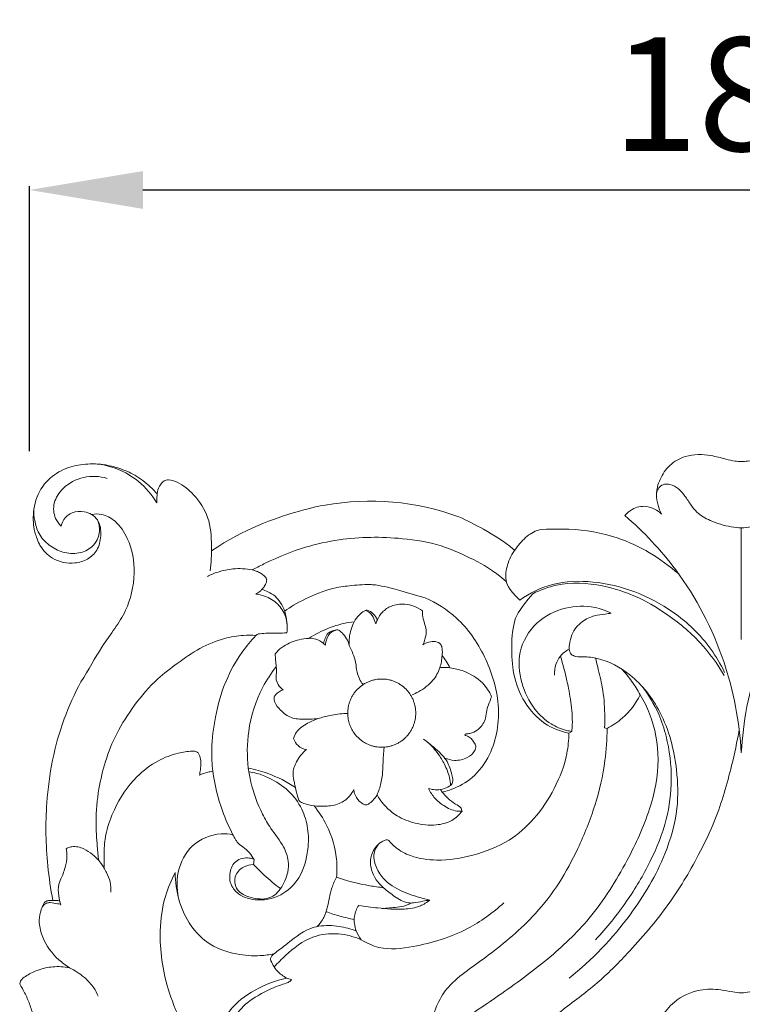
# Model space of a CAD drawing. Units: millimetres. Extents: x 3354 to 5354, y 2425 to 4425.
# Drawn here: x 3606 to 3701, y 3751 to 3882 of the extents above; entities that cross this region are included whole.
import ezdxf

# ---------------------------------------------------------------- set-up
doc = ezdxf.new("R2010")
doc.units = ezdxf.units.MM
doc.layers.get('0').update_dxf_attribs({"lineweight": 5})
doc.styles.get("Standard").update_dxf_attribs({"font": 'arial.ttf'})
doc.dimstyles.new('DEFAULT', dxfattribs={"dimtxt": 10, "dimasz": 7, "dimexe": 0.5, "dimexo": 0.5, "dimgap": 0.25, "dimtad": 1, "dimtoh": 1, "dimdec": 3, "dimzin": 1, "dimdsep": 46, "dimtxsty": 'Standard', "dimcen": 0.5, "dimadec": 0, "dimazin": 0, "dimtfac": 1, "dimtdec": 3, "dimtix": 1, "dimtmove": 2, "dimatfit": 3, "dimfxl": 1, "dimtolj": 1, "dimtzin": 0, "dimarcsym": 0})

# ---------------------------------------------------------------- blocks, each defined once
blk = doc.blocks.new('N-060-1_419_188')
for p, q in [((3967.04, 3861.44), (3967.04, 3846.67)), ((3911.86, 3846.17), (3912.11, 3845.96)), ((3949.31, 3834.95), (3948.98, 3835.03)), ((3944.26, 3834.33), (3944.66, 3834.55)), ((3927.55, 3826.54), (3927.32, 3826.88)), ((3902.63, 3816.95), (3902.69, 3817.63))]:
    blk.add_line(p, q)
for centre, radius, start, end in [((3918.04, 3830.92), 34.05, 69.8703, 100.0978), ((3918.72, 3825.47), 34.72, 84.1184, 97.9308)]:
    blk.add_arc(centre, radius, start, end)
for points, knots in [([(3956.51, 3863.26), (3956.32, 3863.63), (3956, 3864.47), (3955.69, 3866.05), (3956.25, 3867.95), (3957.5, 3869.85), (3959.92, 3871.22), (3962.61, 3871.15), (3964.74, 3870.59), (3966.07, 3870.23), (3966.76, 3870.22), (3967.04, 3870.22)], [-1016.186749, -1016.186749, -1016.186749, -1016.186749, -1014.964055, -1013.562905, -1011.547384, -1009.370928, -1006.993879, -1003.630492, -1001.641975, -1000.374913, -999.558668, -999.558668, -999.558668, -999.558668]), ([(3967.04, 3870.22), (3967.31, 3870.22), (3968, 3870.23), (3969.33, 3870.59), (3971.46, 3871.15), (3974.15, 3871.22), (3976.57, 3869.85), (3977.83, 3867.95), (3978.38, 3866.05), (3978.07, 3864.47), (3977.75, 3863.63), (3977.56, 3863.26)], [999.558668, 999.558668, 999.558668, 999.558668, 1000.374913, 1001.641975, 1003.630492, 1006.993879, 1009.370928, 1011.547384, 1013.562905, 1014.964055, 1016.186749, 1016.186749, 1016.186749, 1016.186749]), ([(3873.74, 3860.89), (3873.55, 3861.74), (3873.42, 3863.71), (3874.22, 3866.38), (3876.09, 3868.46), (3878.41, 3869.64), (3880.82, 3869.94), (3882.96, 3869.84), (3884.95, 3869.33), (3887.09, 3868.45), (3888.71, 3867.16), (3889.62, 3866.25), (3889.91, 3865.93)], [1569.211964, 1569.211964, 1569.211964, 1569.211964, 1571.819999, 1574.996945, 1577.239584, 1579.977835, 1582.480941, 1584.261442, 1586.199637, 1588.457117, 1590.972084, 1592.23592, 1592.23592, 1592.23592, 1592.23592]), ([(3882.2, 3869.86), (3883.03, 3869.73), (3884.91, 3869.23), (3887.68, 3867.63), (3889.21, 3865.81), (3889.84, 3864.75)], [0, 0, 0, 0, 3.459139, 7.858621, 12.937481, 12.937481, 12.937481, 12.937481]), ([(3877.22, 3861.67), (3876.92, 3861.96), (3876.25, 3862.87), (3876.1, 3864.86), (3877.55, 3866.99), (3880.13, 3868.4), (3882.31, 3868.27), (3883.31, 3867.98)], [0, 0, 0, 0, 1.718914, 4.50144, 7.550114, 11.782715, 16.024147, 16.024147, 16.024147, 16.024147]), ([(3889.91, 3865.93), (3889.94, 3866.28), (3890.14, 3866.91), (3890.67, 3867.66), (3891.58, 3867.86), (3893.09, 3867.28), (3895.01, 3865.74), (3896.91, 3862.79), (3897.12, 3859.19), (3897.06, 3856.83), (3896.92, 3855.75)], [1592.23592, 1592.23592, 1592.23592, 1592.23592, 1593.265768, 1594.192996, 1594.805859, 1595.938383, 1598.607255, 1602.099387, 1605.88013, 1609.151036, 1609.151036, 1609.151036, 1609.151036]), ([(3967.04, 3861.44), (3966.59, 3861.46), (3965.18, 3861.6), (3963.16, 3862.23), (3961.33, 3863.25), (3960.35, 3864.5), (3959.66, 3865.6), (3958.8, 3866.66), (3957.8, 3867.2), (3956.86, 3867.26), (3956.27, 3866.94), (3955.94, 3866.42), (3955.85, 3866.07), (3955.83, 3865.87)], [0, 0, 0, 0, 1.836276, 5.81488, 8.625137, 10.25257, 12.253142, 13.987154, 15.779066, 16.736514, 17.752509, 18.361116, 19.197597, 19.197597, 19.197597, 19.197597]), ([(3967.04, 3861.44), (3967.48, 3861.46), (3968.89, 3861.6), (3970.91, 3862.23), (3972.74, 3863.25), (3973.72, 3864.5), (3974.41, 3865.6), (3975.27, 3866.66), (3976.27, 3867.2), (3977.21, 3867.26), (3977.81, 3866.94), (3978.13, 3866.42), (3978.22, 3866.07), (3978.25, 3865.87)], [0, 0, 0, 0, 1.836276, 5.81488, 8.625137, 10.25257, 12.253142, 13.987154, 15.779066, 16.736514, 17.752509, 18.361116, 19.197597, 19.197597, 19.197597, 19.197597]), ([(3889.91, 3865.93), (3889.89, 3865.76), (3889.86, 3865.36), (3889.85, 3864.97), (3889.84, 3864.75)], [0, 0, 0, 0, 0.73613, 1.627308, 1.627308, 1.627308, 1.627308]), ([(3873.61, 3863.79), (3873.6, 3863.34), (3873.71, 3862.27), (3874.21, 3860.56), (3875.58, 3859.06), (3877.45, 3858.11), (3879.52, 3857.93), (3881.17, 3858.69), (3882, 3859.77), (3882.4, 3861), (3882.25, 3861.93), (3882.03, 3862.46)], [0, 0, 0, 0, 1.868096, 4.380179, 7.174486, 9.918049, 12.814781, 15.375213, 16.997917, 18.25863, 20.626439, 20.626439, 20.626439, 20.626439]), ([(3881.25, 3863.22), (3880.94, 3863.38), (3880.1, 3863.67), (3878.79, 3863.59), (3877.67, 3862.83), (3877.31, 3862.08), (3877.22, 3861.67)], [0, 0, 0, 0, 1.434377, 3.593095, 5.077361, 6.813686, 6.813686, 6.813686, 6.813686]), ([(3912.07, 3864.45), (3910.96, 3864.26), (3908.33, 3863.66), (3901.45, 3861.36), (3897.08, 3858.42)], [1078.676893, 1078.676893, 1078.676893, 1078.676893, 1083.273701, 1089.768087, 1089.768087, 1089.768087, 1089.768087]), ([(3951.68, 3863.05), (3951.94, 3863.37), (3952.75, 3864.09), (3954.63, 3864.52), (3955.95, 3863.78), (3956.51, 3863.26)], [-1021.552898, -1021.552898, -1021.552898, -1021.552898, -1020.322613, -1018.432851, -1016.186749, -1016.186749, -1016.186749, -1016.186749]), ([(3879.83, 3841.09), (3880.83, 3842.67), (3882.95, 3846.57), (3885.85, 3849.87), (3887.21, 3855.15), (3886.46, 3859.53), (3884.68, 3862.26), (3882.81, 3863.32), (3881.68, 3863.29), (3881.25, 3863.22)], [237.41478, 237.41478, 237.41478, 237.41478, 242.313345, 249.009233, 254.480807, 259.157298, 261.889987, 263.858212, 265.116974, 265.116974, 265.116974, 265.116974]), ([(3881.25, 3863.22), (3881.55, 3863.03), (3882.39, 3862.25), (3882.55, 3860.43), (3882.15, 3858.47), (3881.18, 3857.61), (3880.7, 3857.31)], [265.116974, 265.116974, 265.116974, 265.116974, 266.153605, 268.296731, 270.263601, 271.924227, 271.924227, 271.924227, 271.924227]), ([(3929.76, 3862.89), (3930.86, 3862.4), (3933.32, 3861.11), (3935.81, 3859.63), (3937.04, 3858.53), (3937.1, 3858.48)], [0, 0, 0, 0, 4.989885, 11.415324, 11.762398, 11.762398, 11.762398, 11.762398]), ([(3951.68, 3863.05), (3954.16, 3860.92), (3959.57, 3855.18), (3965.17, 3844.43), (3966.8, 3835.81), (3967.04, 3831.73)], [0, 0, 0, 0, 13.403906, 32.079853, 48.805902, 48.805902, 48.805902, 48.805902]), ([(3982.39, 3863.05), (3979.91, 3860.92), (3974.5, 3855.18), (3968.9, 3844.43), (3967.27, 3835.81), (3967.04, 3831.73)], [0, 0, 0, 0, 13.403906, 32.079853, 48.805902, 48.805902, 48.805902, 48.805902]), ([(3938.97, 3860.5), (3939.24, 3860.67), (3939.87, 3861.03), (3940.53, 3861.31), (3944.28, 3861.28)], [0, 0, 0, 0, 1.339005, 2.952021, 2.952021, 2.952021, 2.952021]), ([(3944.28, 3861.28), (3946.44, 3861.17), (3951.75, 3860.28), (3956.35, 3857.42), (3958.77, 3855.35)], [0, 0, 0, 0, 8.890738, 21.750697, 21.750697, 21.750697, 21.750697]), ([(3873.74, 3860.89), (3873.81, 3860.66), (3873.99, 3860.12), (3874.22, 3859.48), (3874.45, 3859.12), (3874.5, 3859.04)], [0, 0, 0, 0, 0.991013, 2.349165, 2.739732, 2.739732, 2.739732, 2.739732]), ([(3902.46, 3855.89), (3903.17, 3856.26), (3905.37, 3857.37), (3909.08, 3858.93), (3912.46, 3859.63), (3913.93, 3859.85)], [-102.000933, -102.000933, -102.000933, -102.000933, -100.329267, -94.633541, -90.081326, -90.081326, -90.081326, -90.081326]), ([(3922.28, 3860), (3924.01, 3859.88), (3927.29, 3859.31), (3931.59, 3857.33), (3934.2, 3855.9), (3936.02, 3854.32)], [0, 0, 0, 0, 7.151, 13.480396, 19.37729, 19.37729, 19.37729, 19.37729]), ([(3938.97, 3860.5), (3938.4, 3860.05), (3937.31, 3858.93), (3936.17, 3856.97), (3935.78, 3854.76), (3936.22, 3853.42), (3937.79, 3851.88)], [80.23065, 80.23065, 80.23065, 80.23065, 82.394211, 84.791761, 86.784773, 88.757487, 88.757487, 88.757487, 88.757487]), ([(3880.7, 3857.31), (3880.19, 3857.05), (3878.64, 3856.54), (3876.15, 3857.1), (3874.89, 3858.38), (3874.5, 3859.04)], [271.924227, 271.924227, 271.924227, 271.924227, 273.62358, 276.593229, 278.777907, 278.777907, 278.777907, 278.777907]), ([(3896.53, 3855.02), (3896.99, 3855.25), (3898.08, 3855.7), (3900.08, 3856.14), (3901.62, 3856.05), (3902.46, 3855.89)], [0, 0, 0, 0, 2.089208, 4.850504, 8.34061, 8.34061, 8.34061, 8.34061]), ([(3904.29, 3854.79), (3904.23, 3854.88), (3904.04, 3855.11), (3903.66, 3855.41), (3903.21, 3855.65), (3902.8, 3855.79), (3902.56, 3855.86), (3902.46, 3855.89)], [0, 0, 0, 0, 0.460332, 1.204654, 1.948759, 2.557898, 2.973237, 2.973237, 2.973237, 2.973237]), ([(3903.76, 3853.33), (3903.83, 3853.41), (3904.03, 3853.63), (3904.26, 3854.01), (3904.36, 3854.39), (3904.37, 3854.64), (3904.32, 3854.74), (3904.29, 3854.79)], [0, 0, 0, 0, 0.442553, 1.228377, 1.77834, 1.991184, 2.218764, 2.218764, 2.218764, 2.218764]), ([(3903.76, 3853.33), (3903.67, 3853.23), (3903.41, 3852.99), (3903.11, 3852.79), (3902.92, 3852.69)], [0, 0, 0, 0, 0.573411, 1.450439, 1.450439, 1.450439, 1.450439]), ([(3906.74, 3850.45), (3906.6, 3850.84), (3906.24, 3851.54), (3905.51, 3852.46), (3904.59, 3852.96), (3904, 3853.24), (3903.76, 3853.33)], [0, 0, 0, 0, 1.66562, 3.164553, 4.692419, 5.852952, 5.852952, 5.852952, 5.852952]), ([(3925.3, 3852.18), (3919.77, 3853.84), (3917.97, 3854.02), (3915.45, 3853.83), (3913.1, 3853.5), (3910.62, 3852.62), (3908.51, 3851.63), (3907.14, 3850.72), (3906.74, 3850.45)], [-80.963355, -80.963355, -80.963355, -80.963355, -78.298586, -75.586281, -73.339428, -71.288418, -67.774614, -66.419941, -66.419941, -66.419941, -66.419941]), ([(3937.79, 3851.88), (3939.09, 3852.81), (3942.21, 3854.36), (3949.49, 3854.57), (3957.18, 3851.63), (3962.51, 3846.47), (3964.32, 3843.42), (3964.84, 3842.35)], [0, 0, 0, 0, 6.560282, 13.891342, 29.341019, 38.914087, 43.801409, 43.801409, 43.801409, 43.801409]), ([(3939.51, 3852.74), (3940.5, 3853.24), (3943.48, 3854.36), (3949.79, 3854), (3954.57, 3851.9), (3957.03, 3850.11)], [95.362756, 95.362756, 95.362756, 95.362756, 98.65953, 104.721386, 113.739464, 113.739464, 113.739464, 113.739464]), ([(3902.92, 3852.69), (3903.32, 3852.65), (3904.38, 3852.42), (3905.91, 3851.5), (3906.84, 3849.99), (3907.11, 3848.64), (3907.08, 3847.91), (3907.03, 3847.58)], [0, 0, 0, 0, 1.648404, 4.426816, 7.044685, 8.65441, 10.013923, 10.013923, 10.013923, 10.013923]), ([(3927.55, 3826.54), (3927.98, 3826.63), (3929.39, 3827.05), (3931.82, 3828.4), (3934.55, 3832.17), (3935.45, 3838.12), (3933.44, 3844.47), (3930.02, 3849.51), (3926.79, 3851.53), (3925.3, 3852.18)], [120.163485, 120.163485, 120.163485, 120.163485, 121.465185, 124.529867, 128.252357, 134.776105, 141.232518, 147.41738, 152.284524, 152.284524, 152.284524, 152.284524]), ([(3939.51, 3852.74), (3937.71, 3850.58), (3936.86, 3848.91), (3936.66, 3845.88), (3936.82, 3841.97), (3938.25, 3838.34), (3940.81, 3835.43), (3943.15, 3834.54), (3944.26, 3834.33)], [167.409705, 167.409705, 167.409705, 167.409705, 169.203037, 172.982725, 176.541882, 180.419411, 184.239653, 187.623481, 187.623481, 187.623481, 187.623481]), ([(3918.78, 3848.75), (3918.83, 3848.94), (3919.04, 3849.49), (3919.63, 3850.41), (3920.89, 3851.28), (3922.42, 3851.42), (3923.83, 3851.16), (3924.58, 3850.74), (3924.93, 3850.48)], [0, 0, 0, 0, 0.785808, 2.415404, 4.387368, 6.834289, 8.511688, 10.274395, 10.274395, 10.274395, 10.274395]), ([(3949.86, 3850.16), (3949.17, 3850.51), (3947.22, 3851.22), (3943.63, 3851.08), (3939.75, 3849.14), (3937.42, 3845.24), (3937.81, 3840.96), (3939.4, 3837.63), (3941.65, 3835.55), (3943.45, 3834.74), (3944.42, 3834.58), (3944.66, 3834.55)], [0, 0, 0, 0, 3.146389, 8.424672, 14.288144, 20.297854, 25.77362, 31.169077, 35.099254, 38.105064, 39.11249, 39.11249, 39.11249, 39.11249]), ([(3906.74, 3850.45), (3906.79, 3850.29), (3906.94, 3849.7), (3907.03, 3849.1), (3907.06, 3848.67)], [0, 0, 0, 0, 0.70208, 2.475768, 2.475768, 2.475768, 2.475768]), ([(3915.91, 3849.02), (3916.08, 3849.37), (3916.48, 3849.9), (3917.05, 3850.35), (3917.41, 3850.55), (3917.56, 3850.57), (3917.65, 3850.58)], [0, 0, 0, 0, 1.59704, 2.665835, 2.943524, 3.292108, 3.292108, 3.292108, 3.292108]), ([(3917.42, 3850.54), (3917.68, 3850.43), (3918.24, 3850.1), (3918.55, 3849.36), (3918.73, 3848.9), (3918.78, 3848.75)], [0, 0, 0, 0, 1.141577, 2.538524, 3.169896, 3.169896, 3.169896, 3.169896]), ([(3917.65, 3850.58), (3917.93, 3850.46), (3918.48, 3850.13), (3918.84, 3849.59), (3918.98, 3849.29)], [0, 0, 0, 0, 1.248927, 2.579796, 2.579796, 2.579796, 2.579796]), ([(3924.93, 3850.48), (3924.93, 3850.31), (3924.95, 3849.76), (3925.14, 3848.93), (3925.53, 3847.87), (3925.33, 3846.87), (3925.1, 3846.23), (3925, 3846)], [0, 0, 0, 0, 0.698871, 2.24643, 3.494648, 5.223163, 6.271302, 6.271302, 6.271302, 6.271302]), ([(3949.86, 3850.16), (3949.6, 3850.13), (3948.87, 3850.01), (3947.53, 3849.88), (3945.85, 3849.09), (3944.65, 3847.62), (3944.37, 3846.26), (3944.26, 3845.37), (3944.5, 3844.68), (3945.3, 3844.37), (3946.48, 3844.43), (3949.03, 3844.14), (3952.97, 3841.98), (3956.98, 3836.84), (3958.6, 3830.43), (3958.78, 3823.98), (3956.85, 3817.29), (3952.2, 3809.46), (3947.32, 3804.35), (3944.29, 3801.94)], [0, 0, 0, 0, 1.071919, 3.033472, 5.522736, 8.502114, 10.39096, 11.147391, 12.161741, 13.082354, 14.409212, 17.028559, 23.542663, 32.206841, 43.047329, 49.982226, 58.436423, 71.129838, 87.024411, 87.024411, 87.024411, 87.024411]), ([(3957.03, 3850.11), (3958.69, 3849.02), (3961.63, 3846.56), (3963.88, 3843.48), (3964.79, 3841.93)], [0, 0, 0, 0, 8.166868, 15.515801, 15.515801, 15.515801, 15.515801]), ([(3915.91, 3849.02), (3915.45, 3848.97), (3914.29, 3848.79), (3912.25, 3848.13), (3910.74, 3847.37), (3909.92, 3846.84)], [8.498083, 8.498083, 8.498083, 8.498083, 9.865862, 11.984694, 14.876577, 14.876577, 14.876577, 14.876577]), ([(3915.27, 3845.91), (3915.24, 3846.25), (3915.26, 3847.33), (3915.58, 3848.38), (3915.91, 3849.02)], [22.327852, 22.327852, 22.327852, 22.327852, 23.331784, 25.450616, 25.450616, 25.450616, 25.450616]), ([(3882.18, 3817.5), (3882.1, 3818.12), (3881.94, 3819.8), (3881.73, 3822.96), (3882.09, 3826.76), (3883.02, 3830.68), (3884.52, 3834.47), (3886.89, 3838.12), (3889.57, 3841.29), (3892.64, 3843.6), (3895.47, 3845.6), (3898.47, 3846.84), (3901.01, 3847.27), (3902.4, 3847.26), (3902.94, 3847.22)], [-55.128411, -55.128411, -55.128411, -55.128411, -52.697732, -48.347498, -42.43878, -37.42367, -32.127072, -26.117323, -19.846326, -15.395451, -10.502838, -5.711725, -2.235241, 0, 0, 0, 0]), ([(3902.94, 3847.22), (3902.29, 3846.53), (3900.74, 3844.67), (3898.76, 3841.08), (3897.52, 3836.67), (3897.03, 3832.64), (3897.14, 3830.24), (3897.24, 3829.29)], [-26.052413, -26.052413, -26.052413, -26.052413, -22.19786, -16.270911, -9.626058, -3.862871, 0, 0, 0, 0]), ([(3907.03, 3847.58), (3906.64, 3847.55), (3905.79, 3847.48), (3904.61, 3847.56), (3903.71, 3847.45), (3903.18, 3847.43), (3903.02, 3847.29), (3902.97, 3847.25), (3902.94, 3847.22)], [0, 0, 0, 0, 1.603736, 3.496571, 4.824905, 5.409323, 5.520989, 5.694119, 5.694119, 5.694119, 5.694119]), ([(3909.92, 3846.84), (3909.49, 3846.82), (3908.34, 3846.66), (3906.86, 3846.06), (3905.86, 3845.26), (3905.55, 3844.84), (3905.49, 3844.74)], [0, 0, 0, 0, 1.745783, 4.783607, 6.440606, 6.91092, 6.91092, 6.91092, 6.91092]), ([(3909.92, 3846.84), (3910.24, 3846.86), (3910.94, 3846.78), (3911.57, 3846.41), (3911.86, 3846.17)], [14.876577, 14.876577, 14.876577, 14.876577, 15.82948, 16.952533, 16.952533, 16.952533, 16.952533]), ([(3911.86, 3846.17), (3911.92, 3846.41), (3912.11, 3846.87), (3912.4, 3847.57), (3913.09, 3847.86), (3913.53, 3847.96), (3913.77, 3847.97)], [16.952533, 16.952533, 16.952533, 16.952533, 17.673229, 18.434652, 19.064882, 19.791756, 19.791756, 19.791756, 19.791756]), ([(3912.11, 3845.96), (3912.14, 3846.25), (3912.28, 3846.78), (3912.71, 3847.65), (3913.39, 3847.92), (3913.77, 3847.97)], [0, 0, 0, 0, 1.164357, 2.250711, 3.85199, 3.85199, 3.85199, 3.85199]), ([(3913.77, 3847.97), (3913.97, 3847.85), (3914.66, 3847.33), (3915.1, 3846.52), (3915.27, 3845.91)], [19.791756, 19.791756, 19.791756, 19.791756, 20.467355, 22.327852, 22.327852, 22.327852, 22.327852]), ([(3915.27, 3845.91), (3915.45, 3845.55), (3915.76, 3844.81), (3916.18, 3843.64), (3916.22, 3842.48), (3916.58, 3841.51), (3916.89, 3840.99), (3917.05, 3840.77)], [0, 0, 0, 0, 1.653496, 3.286855, 5.043579, 6.367266, 7.485828, 7.485828, 7.485828, 7.485828]), ([(3925, 3846), (3925.23, 3846.15), (3925.77, 3846.39), (3926.61, 3846.49), (3927.41, 3846.15), (3927.57, 3845.36), (3927.58, 3844.87), (3927.52, 3844.59)], [0, 0, 0, 0, 1.154318, 2.387421, 3.461867, 4.281217, 5.476113, 5.476113, 5.476113, 5.476113]), ([(3942.39, 3841.99), (3942.35, 3842.46), (3942.45, 3843.37), (3943.14, 3844.6), (3943.87, 3845.19), (3944.31, 3845.43)], [0, 0, 0, 0, 1.949389, 3.605459, 5.673201, 5.673201, 5.673201, 5.673201]), ([(3905.49, 3844.74), (3905.51, 3844.49), (3905.54, 3843.93), (3905.59, 3843.38), (3905.62, 3843.09)], [0, 0, 0, 0, 1.054087, 2.263313, 2.263313, 2.263313, 2.263313]), ([(3927.52, 3844.59), (3927.51, 3844.31), (3927.45, 3843.76), (3927.31, 3843.22), (3927.23, 3842.95)], [4.862692, 4.862692, 4.862692, 4.862692, 5.678341, 6.481967, 6.481967, 6.481967, 6.481967]), ([(3928.57, 3842.95), (3928.43, 3843.25), (3928.11, 3843.82), (3927.72, 3844.34), (3927.52, 3844.59)], [2.95552, 2.95552, 2.95552, 2.95552, 3.92508, 4.862692, 4.862692, 4.862692, 4.862692]), ([(3944.66, 3834.55), (3944.69, 3834.83), (3944.79, 3836.13), (3944.56, 3838.38), (3944.03, 3841.41), (3943.49, 3843.41), (3943.15, 3844.47)], [0, 0, 0, 0, 1.150493, 5.296885, 9.198079, 13.755692, 13.755692, 13.755692, 13.755692]), ([(3948.98, 3835.03), (3949.01, 3835.64), (3949.03, 3837.43), (3948.81, 3840.14), (3948.19, 3842.56), (3947.88, 3843.85), (3947.78, 3844.24)], [0, 0, 0, 0, 2.509467, 7.326788, 11.062248, 12.728578, 12.728578, 12.728578, 12.728578]), ([(3905.62, 3843.09), (3904.95, 3842.24), (3903.24, 3839.63), (3901.78, 3835), (3901.75, 3831.3), (3901.93, 3829.69)], [31.125532, 31.125532, 31.125532, 31.125532, 34.307852, 40.280878, 45.017953, 45.017953, 45.017953, 45.017953]), ([(3906.55, 3840.02), (3906.28, 3840.21), (3905.85, 3840.68), (3905.5, 3841.6), (3905.72, 3842.41), (3905.65, 3842.91), (3905.62, 3843.09)], [27.817437, 27.817437, 27.817437, 27.817437, 28.773268, 29.67059, 30.581102, 31.125532, 31.125532, 31.125532, 31.125532]), ([(3927.23, 3842.95), (3927.02, 3842.36), (3926.33, 3841.05), (3924.85, 3840), (3923.85, 3839.48), (3923.56, 3839.36)], [0, 0, 0, 0, 2.56559, 5.930504, 7.220975, 7.220975, 7.220975, 7.220975]), ([(3927.23, 3842.95), (3927.4, 3842.98), (3927.85, 3843.01), (3928.3, 3842.99), (3928.57, 3842.95)], [6.481967, 6.481967, 6.481967, 6.481967, 6.996521, 7.818212, 7.818212, 7.818212, 7.818212]), ([(3928.57, 3842.95), (3929.19, 3842.87), (3930.74, 3842.48), (3932.81, 3841.26), (3933.76, 3839.8), (3934.07, 3839.13)], [0, 0, 0, 0, 2.552188, 6.540166, 9.528102, 9.528102, 9.528102, 9.528102]), ([(3951.22, 3842.81), (3951.7, 3842.3), (3952.6, 3841.2), (3953.35, 3840.01), (3953.7, 3839.38)], [0, 0, 0, 0, 2.866666, 5.788348, 5.788348, 5.788348, 5.788348]), ([(3879.83, 3841.09), (3878.99, 3839.51), (3876.68, 3834.44), (3875.07, 3826.12), (3875.21, 3818), (3875.84, 3813.72), (3876.13, 3812.22)], [1153.305236, 1153.305236, 1153.305236, 1153.305236, 1160.524721, 1175.712856, 1186.896464, 1193.080259, 1193.080259, 1193.080259, 1193.080259]), ([(3953.95, 3840.49), (3954.82, 3839.36), (3956.1, 3837.23), (3957.45, 3833.07), (3958.02, 3828.35), (3957.32, 3822.67), (3955.11, 3817.26), (3951.95, 3811.91), (3949.28, 3808.62), (3947.79, 3807.03)], [0, 0, 0, 0, 5.843433, 10.028591, 17.859411, 25.08925, 33.214369, 41.580245, 50.50775, 50.50775, 50.50775, 50.50775]), ([(3911.35, 3836.29), (3910.7, 3836.18), (3909.46, 3836.13), (3907.58, 3836.19), (3906.26, 3837.22), (3905.5, 3838.15), (3905.27, 3838.95), (3905.65, 3839.63), (3906.16, 3839.93), (3906.55, 3840.02)], [63.944416, 63.944416, 63.944416, 63.944416, 65.917935, 67.668117, 69.392023, 70.6778, 71.207838, 71.65681, 72.835389, 72.835389, 72.835389, 72.835389]), ([(3953.7, 3839.38), (3954.18, 3838.59), (3955.5, 3835.92), (3956.46, 3830.67), (3955.1, 3823.95), (3951.83, 3816.92), (3947.52, 3809.98), (3941.44, 3804.25), (3934.3, 3799.07), (3929.06, 3795.64), (3925.98, 3793.83)], [54.565409, 54.565409, 54.565409, 54.565409, 57.286981, 63.279848, 69.747419, 76.997115, 85.985893, 93.576593, 101.545295, 112.154965, 112.154965, 112.154965, 112.154965]), ([(3934.07, 3839.13), (3933.95, 3838.86), (3933.72, 3838.26), (3933.39, 3837.33), (3933.32, 3836.07), (3932.6, 3834.94), (3931.62, 3834.35), (3931.01, 3834.22), (3930.6, 3834.27), (3930.51, 3834.01), (3930.99, 3833.92), (3931.48, 3833.52), (3931.87, 3832.98), (3931.99, 3832.61)], [0, 0, 0, 0, 1.21756, 2.614799, 4.022816, 6.323983, 7.77117, 8.538908, 9.020029, 9.134065, 9.529922, 10.445416, 12.035808, 12.035808, 12.035808, 12.035808]), ([(3949.31, 3834.95), (3950.03, 3835.31), (3951.8, 3836.48), (3953.11, 3838.22), (3953.7, 3839.38)], [160.496941, 160.496941, 160.496941, 160.496941, 162.899213, 166.720373, 166.720373, 166.720373, 166.720373]), ([(3911.35, 3836.29), (3911.87, 3836.46), (3913.1, 3836.78), (3914.37, 3836.9), (3915.08, 3836.91)], [0, 0, 0, 0, 2.257243, 5.192796, 5.192796, 5.192796, 5.192796]), ([(3907.92, 3833.6), (3908.01, 3833.9), (3908.39, 3834.79), (3909.72, 3835.65), (3910.8, 3836.14), (3911.35, 3836.29)], [59.473527, 59.473527, 59.473527, 59.473527, 60.388937, 62.230916, 63.944416, 63.944416, 63.944416, 63.944416]), ([(3944.26, 3834.33), (3944.26, 3833.42), (3944.03, 3830.87), (3942.49, 3826.96), (3939.91, 3823.01), (3936.27, 3819.8), (3931.74, 3818.08), (3927.28, 3817.33), (3923.72, 3817.83), (3921.61, 3818.96), (3920.76, 3819.79), (3920.48, 3820.12)], [187.623481, 187.623481, 187.623481, 187.623481, 190.270073, 195.054922, 199.775182, 204.056333, 209.180713, 213.986942, 217.474416, 219.705256, 220.968833, 220.968833, 220.968833, 220.968833]), ([(3925.98, 3793.83), (3925.98, 3794.42), (3926.11, 3796.05), (3926.76, 3798.49), (3928.4, 3801.08), (3930.89, 3802.99), (3933.82, 3805.08), (3936.87, 3807.53), (3940.14, 3810.61), (3943.09, 3814.48), (3945.68, 3819.31), (3947.83, 3824.7), (3949.1, 3830.06), (3949.31, 3833.53), (3949.31, 3834.95)], [112.154965, 112.154965, 112.154965, 112.154965, 113.88812, 116.921765, 119.455033, 122.740918, 126.131743, 130.166243, 134.324356, 139.383683, 144.440017, 150.386446, 156.338331, 160.496941, 160.496941, 160.496941, 160.496941]), ([(3966.76, 3834.75), (3966.48, 3833.17), (3965.61, 3829.15), (3964, 3823.51), (3961.05, 3817.39), (3957.4, 3811.28), (3952.67, 3805.82), (3947.95, 3801.07), (3943.42, 3797.79), (3939.29, 3794.47), (3935.4, 3792.15), (3933.06, 3790.59), (3932, 3789.89)], [-57.806034, -57.806034, -57.806034, -57.806034, -53.097246, -45.784045, -40.710125, -33.176665, -24.916337, -19.460108, -13.432291, -8.361295, -3.765864, 0, 0, 0, 0]), ([(3909.61, 3832.14), (3909.21, 3832.21), (3908.45, 3832.54), (3908.04, 3833.25), (3907.92, 3833.6)], [57.179776, 57.179776, 57.179776, 57.179776, 58.397232, 59.473527, 59.473527, 59.473527, 59.473527]), ([(3918.94, 3826.16), (3919.16, 3826.65), (3919.53, 3827.74), (3919.73, 3829.5), (3919.72, 3831.08), (3919.84, 3832.05), (3919.89, 3832.4)], [0, 0, 0, 0, 2.208143, 4.663839, 7.226492, 8.660137, 8.660137, 8.660137, 8.660137]), ([(3925.75, 3827.01), (3925.96, 3826.93), (3926.48, 3826.8), (3927.36, 3826.84), (3928.21, 3827.1), (3928.86, 3827.54), (3928.98, 3828.19), (3928.73, 3829.17), (3928.4, 3830.36), (3927.52, 3831.5), (3926.43, 3832.45), (3925.58, 3833.16), (3925.07, 3833.54)], [0, 0, 0, 0, 0.900945, 2.172123, 3.584707, 4.582992, 5.105256, 6.18276, 8.701436, 10.087919, 11.996327, 14.629104, 14.629104, 14.629104, 14.629104]), ([(3928.65, 3827.42), (3928.62, 3827.76), (3928.49, 3828.73), (3927.92, 3830.15), (3926.97, 3831.73), (3926.17, 3832.62), (3925.69, 3833.06)], [0, 0, 0, 0, 1.385999, 4.006473, 6.195653, 8.891087, 8.891087, 8.891087, 8.891087]), ([(3931.99, 3832.61), (3931.97, 3832.39), (3931.81, 3831.73), (3930.76, 3830.93), (3929.3, 3830.59), (3928.28, 3830.85), (3927.88, 3831.02)], [0, 0, 0, 0, 0.896657, 2.671108, 5.055127, 6.866466, 6.866466, 6.866466, 6.866466]), ([(3894.52, 3831.93), (3893.9, 3831.93), (3892.37, 3831.65), (3889.78, 3830.71), (3886.67, 3828.29), (3884.42, 3824.92), (3883.14, 3821.49), (3882.89, 3819.18), (3882.9, 3817.75), (3882.92, 3817.04), (3882.92, 3816.72), (3882.89, 3816.59), (3882.87, 3816.54)], [0, 0, 0, 0, 2.523512, 6.363538, 11.18053, 18.305485, 22.543211, 25.740297, 27.573645, 28.285806, 28.626797, 28.862497, 28.862497, 28.862497, 28.862497]), ([(3895.5, 3828.78), (3895.54, 3829), (3895.63, 3829.56), (3895.72, 3830.41), (3895.58, 3831.14), (3895.4, 3831.63), (3895.12, 3831.87), (3894.81, 3831.92), (3894.62, 3831.93), (3894.52, 3831.93)], [0, 0, 0, 0, 0.913806, 2.294886, 3.373225, 3.90316, 4.379091, 4.768527, 5.172398, 5.172398, 5.172398, 5.172398]), ([(3908.15, 3827.13), (3908.11, 3827.35), (3908, 3827.94), (3907.71, 3829.09), (3908.27, 3830.71), (3909.07, 3831.7), (3909.61, 3832.14)], [51.733273, 51.733273, 51.733273, 51.733273, 52.403335, 53.498164, 55.123503, 57.179776, 57.179776, 57.179776, 57.179776]), ([(3897.24, 3829.29), (3897.02, 3829.25), (3896.43, 3829.12), (3895.85, 3828.92), (3895.5, 3828.78)], [0, 0, 0, 0, 0.902473, 2.484822, 2.484822, 2.484822, 2.484822]), ([(3899.91, 3820.9), (3899.38, 3821.92), (3898.18, 3824.62), (3897.48, 3827.51), (3897.24, 3829.29)], [0, 0, 0, 0, 4.732614, 12.065124, 12.065124, 12.065124, 12.065124]), ([(3902.69, 3817.63), (3902.49, 3817.72), (3901.71, 3817.96), (3900.17, 3817.61), (3899.39, 3815.93), (3899.51, 3814.24), (3900.86, 3812.7), (3903.49, 3811.98), (3906.55, 3812.82), (3909.06, 3815.37), (3909.88, 3818.56), (3909.92, 3821.71), (3909.08, 3824.45), (3907.34, 3826.86), (3905.1, 3828.22), (3903.3, 3829), (3902.36, 3829.16), (3901.99, 3829.2)], [0, 0, 0, 0, 0.887111, 3.353281, 5.603598, 7.895153, 9.91903, 13.578137, 18.452838, 22.277742, 27.703683, 31.468782, 35.093559, 39.221496, 43.329901, 45.723338, 47.232583, 47.232583, 47.232583, 47.232583]), ([(3901.93, 3829.69), (3902.02, 3829.07), (3902.4, 3826.98), (3903.4, 3824.28), (3905, 3821.48), (3906.56, 3819.66), (3907.29, 3817.6), (3907.2, 3815.63), (3906.65, 3814.42), (3906.17, 3813.78)], [0, 0, 0, 0, 2.543619, 8.690505, 11.683492, 15.715916, 18.436053, 20.388997, 23.662701, 23.662701, 23.662701, 23.662701]), ([(3901.93, 3829.69), (3902.81, 3829.52), (3904.99, 3828.94), (3907.02, 3827.89), (3908.15, 3827.13)], [45.017953, 45.017953, 45.017953, 45.017953, 47.676005, 51.733273, 51.733273, 51.733273, 51.733273]), ([(3908.15, 3827.13), (3908.21, 3826.7), (3908.4, 3826.12), (3908.64, 3825.26), (3909.53, 3824.93), (3910.17, 3824.74), (3910.64, 3824.73)], [0, 0, 0, 0, 1.768623, 2.559514, 3.422922, 5.364081, 5.364081, 5.364081, 5.364081]), ([(3910.64, 3824.73), (3911.12, 3824.66), (3912.23, 3824.62), (3913.93, 3824.85), (3915.21, 3825.78), (3915.72, 3826.55), (3915.87, 3826.85)], [245.10324, 245.10324, 245.10324, 245.10324, 246.554865, 248.423911, 250.0894, 251.085882, 251.085882, 251.085882, 251.085882]), ([(3915.87, 3826.85), (3915.88, 3826.68), (3916, 3826.12), (3916.46, 3825.39), (3917, 3825.01), (3917.24, 3824.89)], [251.085882, 251.085882, 251.085882, 251.085882, 251.587348, 252.744301, 253.524932, 253.524932, 253.524932, 253.524932]), ([(3917.24, 3824.89), (3917.29, 3824.86), (3917.48, 3824.79), (3917.92, 3824.99), (3918.43, 3825.44), (3918.78, 3825.89), (3918.94, 3826.16)], [253.524932, 253.524932, 253.524932, 253.524932, 253.696263, 254.108956, 254.832926, 255.757871, 255.757871, 255.757871, 255.757871]), ([(3918.94, 3826.16), (3919.07, 3825.93), (3919.76, 3824.85), (3921.35, 3823.31), (3924.01, 3822.31), (3926.52, 3822.04), (3928.79, 3822.57), (3929.79, 3823.52), (3930.16, 3824.01)], [255.757871, 255.757871, 255.757871, 255.757871, 256.526677, 259.532498, 262.085915, 264.868861, 266.991599, 268.803686, 268.803686, 268.803686, 268.803686]), ([(3930.16, 3824.01), (3929.94, 3823.99), (3929.08, 3824), (3927.81, 3824.63), (3926.51, 3825.65), (3925.96, 3826.54), (3925.75, 3827.01)], [0, 0, 0, 0, 0.926207, 3.491795, 5.605987, 7.680118, 7.680118, 7.680118, 7.680118]), ([(3930.16, 3824.01), (3930.14, 3824.14), (3930, 3824.59), (3929.15, 3824.99), (3928.31, 3825.66), (3927.77, 3826.26), (3927.55, 3826.54)], [268.803686, 268.803686, 268.803686, 268.803686, 269.203909, 270.088295, 271.395361, 272.448008, 272.448008, 272.448008, 272.448008]), ([(3913.58, 3815.27), (3913.66, 3816.07), (3913.68, 3818.45), (3912.65, 3821.75), (3911.27, 3823.93), (3910.64, 3824.73)], [235.207767, 235.207767, 235.207767, 235.207767, 237.556943, 242.110167, 245.10324, 245.10324, 245.10324, 245.10324]), ([(3899.91, 3820.9), (3899.4, 3821), (3897.5, 3821.14), (3894.27, 3819.8), (3892.33, 3816.03), (3892.5, 3813.3), (3892.86, 3812.04)], [0, 0, 0, 0, 2.168495, 7.756593, 13.119195, 18.475208, 18.475208, 18.475208, 18.475208]), ([(3902.69, 3817.63), (3902.52, 3817.94), (3902.1, 3818.56), (3901.29, 3819.26), (3900.56, 3819.74), (3900.21, 3820.36), (3900.02, 3820.69), (3899.91, 3820.9)], [0, 0, 0, 0, 1.425812, 3.047479, 4.377363, 4.952655, 5.921127, 5.921127, 5.921127, 5.921127]), ([(3920.48, 3820.12), (3920.43, 3820.16), (3920.26, 3820.25), (3919.38, 3820), (3918.45, 3819.06), (3917.99, 3817.55), (3918.22, 3815.7), (3919.08, 3814.49), (3919.81, 3813.89)], [220.968833, 220.968833, 220.968833, 220.968833, 221.157359, 221.540803, 223.513786, 224.805947, 226.054334, 228.849435, 228.849435, 228.849435, 228.849435]), ([(3925.9, 3812.26), (3925.46, 3812.36), (3924.08, 3812.73), (3921.83, 3813.48), (3919.63, 3814.98), (3918.69, 3816.77), (3918.36, 3818.35), (3918.83, 3819.28), (3919.18, 3819.7)], [0, 0, 0, 0, 1.872997, 5.829317, 9.792218, 12.349645, 13.966626, 16.228443, 16.228443, 16.228443, 16.228443]), ([(3877.89, 3819.03), (3877.94, 3818.83), (3878.05, 3818.14), (3877.87, 3816.86), (3877.43, 3815.53), (3876.79, 3814.23), (3876.85, 3812.9), (3877.05, 3811.98), (3877.2, 3811.58)], [0, 0, 0, 0, 0.842794, 2.809042, 5.192196, 6.602536, 8.676898, 10.448132, 10.448132, 10.448132, 10.448132]), ([(3882.18, 3817.5), (3881.92, 3817.79), (3881.32, 3818.36), (3880.39, 3818.99), (3879.45, 3819.32), (3878.72, 3819.35), (3878.19, 3819.24), (3877.96, 3819.08), (3877.89, 3819.03)], [0, 0, 0, 0, 1.57528, 3.414573, 4.536873, 5.633118, 6.373517, 6.742129, 6.742129, 6.742129, 6.742129]), ([(3882.87, 3816.54), (3882.83, 3816.6), (3882.69, 3816.82), (3882.46, 3817.15), (3882.25, 3817.42), (3882.18, 3817.5)], [0, 0, 0, 0, 0.276768, 1.070659, 1.642048, 1.642048, 1.642048, 1.642048]), ([(3906.17, 3813.78), (3905.44, 3814.34), (3904.22, 3815.36), (3903.09, 3816.47), (3902.63, 3816.95), (3902.17, 3816.95), (3901.16, 3816.71), (3900, 3815.52), (3900.3, 3813.45), (3901.94, 3812.55), (3904.61, 3812.19), (3905.72, 3813.1), (3906.17, 3813.78)], [11.036946, 11.036946, 11.036946, 11.036946, 13.775587, 15.731557, 15.731557, 15.731557, 17.094462, 18.741225, 20.161053, 22.233898, 24.401656, 26.768503, 26.768503, 26.768503, 26.768503]), ([(3883.79, 3813.31), (3883.82, 3813.76), (3883.77, 3814.67), (3883.32, 3815.72), (3883, 3816.33), (3882.87, 3816.54)], [0, 0, 0, 0, 1.837135, 3.651891, 4.654639, 4.654639, 4.654639, 4.654639]), ([(3892.29, 3815.92), (3891.76, 3814.92), (3890.72, 3812.42), (3890.02, 3807.16), (3890.82, 3801.44), (3893.64, 3794.57), (3896.38, 3790.51), (3898.58, 3788.09)], [71.413626, 71.413626, 71.413626, 71.413626, 74.76305, 79.256793, 86.800226, 91.312998, 100.975715, 100.975715, 100.975715, 100.975715]), ([(3905.32, 3805.17), (3904.73, 3805.04), (3903.08, 3804.81), (3900.01, 3805.05), (3896.67, 3806.27), (3893.26, 3809.83), (3892.28, 3813.46), (3892.29, 3815.92)], [52.161379, 52.161379, 52.161379, 52.161379, 53.963225, 57.094401, 61.313294, 64.206916, 71.413626, 71.413626, 71.413626, 71.413626]), ([(3911.02, 3808.75), (3911.37, 3809.11), (3911.96, 3809.89), (3912.52, 3811.68), (3912.76, 3813.53), (3913.35, 3814.82), (3913.58, 3815.27)], [0, 0, 0, 0, 2.076404, 3.911345, 7.606391, 9.6637, 9.6637, 9.6637, 9.6637]), ([(3919.81, 3813.89), (3919.19, 3813.96), (3917.09, 3814.26), (3915.01, 3814.79), (3913.58, 3815.27)], [228.849435, 228.849435, 228.849435, 228.849435, 230.696939, 235.207767, 235.207767, 235.207767, 235.207767]), ([(3919.81, 3813.89), (3920.25, 3813.46), (3921.28, 3812.73), (3922.61, 3811.84), (3923.94, 3811.88), (3924.88, 3812.1), (3925.59, 3812.21), (3925.9, 3812.26)], [0, 0, 0, 0, 2.520138, 5.238004, 6.229696, 7.895665, 9.187444, 9.187444, 9.187444, 9.187444]), ([(3878.32, 3803.32), (3877.82, 3803.63), (3876.38, 3804.71), (3874.87, 3806.75), (3874.13, 3809.51), (3874.53, 3811.13), (3875.03, 3811.93)], [-1204.16624, -1204.16624, -1204.16624, -1204.16624, -1202.431001, -1198.848515, -1196.929038, -1194.251686, -1194.251686, -1194.251686, -1194.251686]), ([(3877.15, 3811.72), (3877.01, 3811.74), (3876.55, 3811.8), (3875.94, 3811.96), (3875.22, 3811.88), (3874.9, 3811.61), (3874.76, 3811.43)], [0, 0, 0, 0, 0.582679, 1.879549, 2.577479, 3.488984, 3.488984, 3.488984, 3.488984]), ([(3875.03, 3811.93), (3875.08, 3811.99), (3875.27, 3812.17), (3875.68, 3812.21), (3875.99, 3812.23), (3876.13, 3812.22)], [-1194.251686, -1194.251686, -1194.251686, -1194.251686, -1194.01225, -1193.506907, -1193.080259, -1193.080259, -1193.080259, -1193.080259]), ([(3876.13, 3812.22), (3876.26, 3812.22), (3876.56, 3812.22), (3876.86, 3812.19), (3877.03, 3812.16)], [0, 0, 0, 0, 0.534814, 1.224464, 1.224464, 1.224464, 1.224464]), ([(3916.52, 3811.56), (3917.35, 3811.41), (3919.35, 3811.16), (3922.07, 3810.96), (3924.48, 3811.28), (3925.52, 3811.95), (3925.9, 3812.26)], [0, 0, 0, 0, 3.494074, 8.252305, 11.248948, 13.247383, 13.247383, 13.247383, 13.247383]), ([(3916.86, 3807.01), (3917.58, 3806.57), (3919.78, 3805.56), (3924.78, 3806.17), (3930.55, 3807.88), (3934.23, 3810.57), (3935.67, 3811.9)], [0, 0, 0, 0, 3.465115, 9.678176, 20.028727, 28.064362, 28.064362, 28.064362, 28.064362]), ([(3923.43, 3811.87), (3923.22, 3811.74), (3922.63, 3811.45), (3921.31, 3811.29), (3920.25, 3811.17), (3919.57, 3811.16)], [0, 0, 0, 0, 1.017121, 2.650872, 5.425413, 5.425413, 5.425413, 5.425413]), ([(3912.21, 3810.72), (3912.81, 3810.51), (3914.04, 3810.13), (3915.29, 3809.81), (3915.92, 3809.67)], [0, 0, 0, 0, 2.621103, 5.281146, 5.281146, 5.281146, 5.281146]), ([(3916.86, 3807.01), (3916.58, 3807.36), (3916.04, 3808.34), (3915.77, 3810.01), (3916.24, 3811.13), (3916.52, 3811.56)], [0, 0, 0, 0, 1.857814, 4.516593, 6.614045, 6.614045, 6.614045, 6.614045]), ([(3905.32, 3805.17), (3905.82, 3805.55), (3907.39, 3806.66), (3909.18, 3808.28), (3911.72, 3808.97), (3913.83, 3808.88), (3915.47, 3808.47), (3916.19, 3808.19)], [0, 0, 0, 0, 2.586974, 7.937662, 9.59114, 13.273795, 16.479867, 16.479867, 16.479867, 16.479867]), ([(3905.37, 3803.42), (3905.83, 3803.96), (3907.37, 3805.48), (3910.04, 3807.59), (3913.77, 3808), (3915.91, 3807.44), (3916.86, 3807.01)], [0, 0, 0, 0, 2.930414, 8.875623, 13.501217, 17.787135, 17.787135, 17.787135, 17.787135]), ([(3904.85, 3804.45), (3904.88, 3804.57), (3905, 3804.84), (3905.19, 3805.06), (3905.32, 3805.17)], [122.7256427, 122.7256427, 122.7256427, 122.7256427, 123.0996182, 123.5750043, 123.5750043, 123.5750043, 123.5750043]), ([(3907, 3801.95), (3906.55, 3802.19), (3905.64, 3802.88), (3905.06, 3803.88), (3904.85, 3804.45)], [119.417073, 119.417073, 119.417073, 119.417073, 120.929301, 122.725643, 122.725643, 122.725643, 122.725643]), ([(3871.75, 3801.23), (3871.79, 3801.45), (3872.04, 3801.88), (3872.92, 3802.47), (3874.26, 3803.11), (3876.19, 3803.55), (3877.6, 3803.46), (3878.32, 3803.32)], [-1211.400396, -1211.400396, -1211.400396, -1211.400396, -1210.804451, -1209.996036, -1208.319461, -1206.365145, -1204.16624, -1204.16624, -1204.16624, -1204.16624]), ([(3878.32, 3803.32), (3879.03, 3802.99), (3880.21, 3802.2), (3881.49, 3800.88), (3881.95, 3799.94), (3882.09, 3799.55)], [0, 0, 0, 0, 3.213492, 5.763414, 7.449313, 7.449313, 7.449313, 7.449313]), ([(3878.72, 3792.81), (3878.44, 3792.91), (3877.56, 3793.22), (3876.04, 3793.49), (3874.28, 3794.71), (3873.68, 3796.57), (3873.16, 3798.31), (3872.55, 3799.82), (3871.96, 3800.81), (3871.75, 3801.23)], [-1222.894493, -1222.894493, -1222.894493, -1222.894493, -1222.001026, -1220.117838, -1218.297382, -1216.138899, -1214.489072, -1212.924157, -1211.400396, -1211.400396, -1211.400396, -1211.400396]), ([(3898.58, 3788.09), (3898.24, 3788.81), (3897.59, 3790.75), (3897.73, 3794.15), (3899.27, 3797.98), (3902.8, 3800.58), (3905.55, 3801.65), (3907, 3801.95)], [100.975715, 100.975715, 100.975715, 100.975715, 103.301614, 106.892007, 110.685776, 114.995662, 119.417073, 119.417073, 119.417073, 119.417073]), ([(3905.76, 3792.04), (3905.86, 3791.96), (3906.25, 3791.53), (3905.92, 3790.26), (3904.51, 3789.44), (3902.4, 3789.47), (3900.01, 3791.13), (3899.19, 3794.5), (3900.48, 3797.81), (3902.93, 3799.55), (3905.07, 3800.66), (3906.53, 3801.14), (3907.38, 3801.45), (3907.58, 3801.68), (3907.65, 3801.77)], [0, 0, 0, 0, 0.519926, 2.306568, 4.259263, 6.961213, 10.525921, 15.377473, 19.957886, 24.23057, 27.396298, 29.83337, 30.578078, 31.042918, 31.042918, 31.042918, 31.042918]), ([(3907.65, 3801.77), (3907.53, 3801.79), (3907.31, 3801.85), (3907.09, 3801.91), (3907, 3801.95)], [0, 0, 0, 0, 0.510128, 0.9180325, 0.9180325, 0.9180325, 0.9180325]), ([(3956.15, 3786.28), (3956.06, 3786.82), (3955.86, 3788.11), (3955.59, 3790.19), (3955.48, 3792.4), (3955.41, 3794.67), (3956.42, 3796.88), (3958.31, 3799.2), (3961.25, 3800.53), (3963.98, 3800.51), (3965.76, 3800.12), (3966.66, 3800.03), (3967.04, 3800)], [64.722186, 64.722186, 64.722186, 64.722186, 66.339418, 68.526639, 70.861975, 72.812522, 75.087195, 77.7802, 81.526423, 84.229456, 85.818538, 86.942857, 86.942857, 86.942857, 86.942857]), ([(3967.04, 3800), (3967.41, 3800.03), (3968.32, 3800.12), (3970.09, 3800.51), (3972.82, 3800.53), (3975.77, 3799.2), (3977.65, 3796.88), (3978.66, 3794.67), (3978.59, 3792.4), (3978.48, 3790.19), (3978.21, 3788.11), (3978.01, 3786.82), (3977.92, 3786.28)], [86.942857, 86.942857, 86.942857, 86.942857, 88.067176, 89.656258, 92.359292, 96.105514, 98.798519, 101.073193, 103.02374, 105.359076, 107.546296, 109.163528, 109.163528, 109.163528, 109.163528])]:
    blk.add_open_spline(points, degree=3, knots=knots)
blk.add_rational_spline([(3924.05, 3836.96), (3924.05, 3841.47), (3919.56, 3841.47), (3915.07, 3841.47), (3915.07, 3836.96), (3915.07, 3832.45), (3919.56, 3832.45), (3924.05, 3832.45), (3924.05, 3836.96)], [1, 0.707106781187, 1, 0.707106781187, 1, 0.707106781187, 1, 0.707106781187, 1], degree=2, knots=[0, 0, 0, 9.671221, 9.671221, 19.342443, 19.342443, 29.013664, 29.013664, 38.684886, 38.684886, 38.684886])
blk = doc.blocks.new('*D4')
at = {"color": 0, "lineweight": -2, "transparency": 16777216}
for p, q in [((3606.86, 3824.55), (3606.86, 3859.55)), ((3621.86, 3859.05), (3779.87, 3859.05)), ((3794.87, 3824.55), (3794.87, 3859.55))]:
    blk.add_line(p, q, dxfattribs=at)
at = {"color": 0, "lineweight": 50, "transparency": 16777216}
for points in [[(3621.86, 3861.55), (3621.86, 3856.55), (3606.86, 3859.05)], [(3779.87, 3861.55), (3779.87, 3856.55), (3794.87, 3859.05)]]:
    blk.add_solid(points, dxfattribs=at)
at = {"layer": 'DEFPOINTS', "color": 0, "lineweight": 50, "transparency": 16777216}
for p in [(3794.87, 3859.05), (3606.86, 3824.05), (3794.87, 3824.05)]:
    blk.add_point(p, dxfattribs=at)
at = {"color": 0, "transparency": 16777216, "insert": (3700.86, 3871.71), "char_height": 15, "attachment_point": 5}
blk.add_mtext('\\A1;188', dxfattribs=at)

msp = doc.modelspace()

# ---------------------------------------------------------------- block references
msp.add_blockref('N-060-1_419_188', (-266.17, -47.03))

# ---------------------------------------------------------------- dimensions: what is measured, and where the dimension line sits
dim = msp.add_linear_dim(base=(3794.87, 3859.05), p1=(3606.86, 3824.05), p2=(3794.87, 3824.05), dimstyle='DEFAULT', override={"dimscale": 1, "dimtxt": 15, "dimasz": 15, "dimgap": 5, "dimdec": 0, "dimtix": 1, "dimtofl": 1, "dimtmove": 2, "dimatfit": 3})
dim.commit()
dim.dimension.update_dxf_attribs({"geometry": '*D4', "text_midpoint": (3700.86, 3871.71)})

doc.saveas('drawing.dxf')
